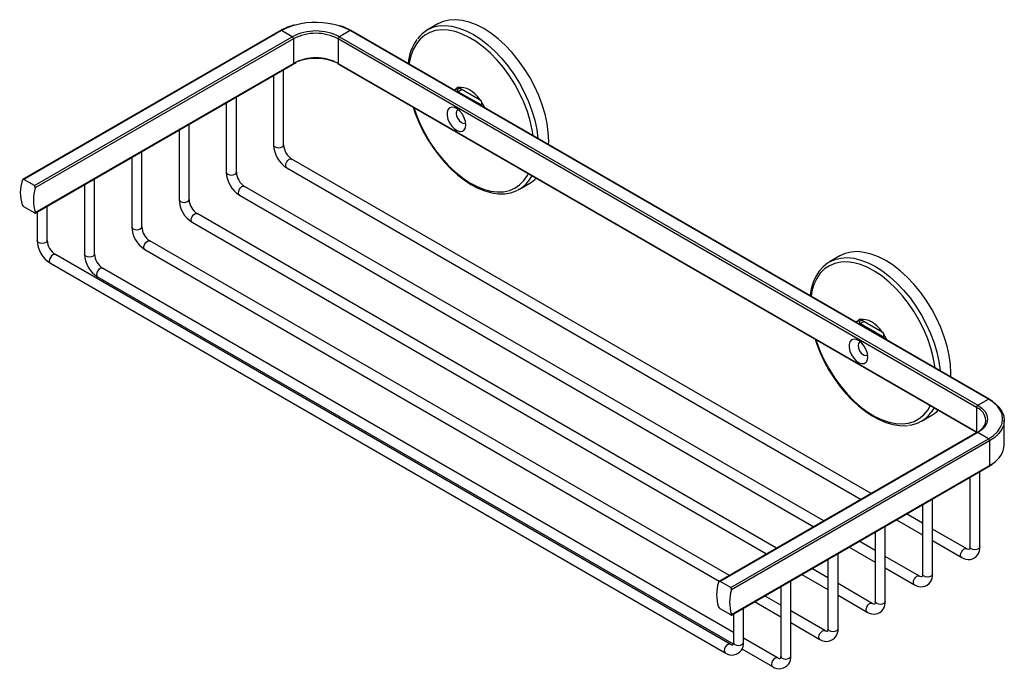
# Model space of a CAD drawing. Units: millimetres. Extents: x 15 to 195, y -69 to 114.
# Drawn here: x 97 to 195, y -69 to -5 of the extents above; entities that cross this region are included whole.
import ezdxf

# ---------------------------------------------------------------- set-up
doc = ezdxf.new("R2010")
doc.units = ezdxf.units.MM
doc.header["$MEASUREMENT"] = 0
doc.layers.get('0').update_dxf_attribs({"lineweight": 0})

msp = doc.modelspace()

# ---------------------------------------------------------------- linework, layer by layer
at = {"color": 18, "lineweight": 25, "true_color": 0x000000}
for p, q in [((122.685, -5.653), (96.979, -20.492)), ((122.768, -5.661), (97.077, -20.492)), ((123.829, -6.273), (122.768, -5.661)), ((129.604, -5.661), (128.543, -6.273)), ((193.243, -42.399), (129.604, -5.661)), ((193.327, -42.391), (129.687, -5.653)), ((138.338, -5.002), (137.31, -5.595)), ((98.138, -21.105), (123.829, -6.273)), ((123.947, -6.477), (98.209, -21.335)), ((123.947, -6.477), (123.947, -8.927)), ((192.065, -43.216), (128.425, -6.477)), ((128.425, -6.477), (128.425, -8.927)), ((128.543, -6.273), (192.183, -43.011)), ((98.206, -23.843), (123.912, -9.003)), ((98.209, -23.785), (123.947, -8.927)), ((122.974, -17.058), (122.974, -9.545)), ((128.391, -8.967), (128.46, -9.003)), ((128.425, -8.927), (192.065, -45.665)), ((128.46, -9.003), (192.085, -45.733)), ((121.974, -10.122), (121.974, -17.058)), ((140.269, -11.4), (140.27, -11.382)), ((140.269, -11.546), (140.269, -11.4)), ((140.387, -11.75), (142.626, -13.042)), ((140.441, -11.346), (142.572, -12.576)), ((118.26, -19.78), (118.26, -12.266)), ((117.26, -12.844), (117.26, -19.78)), ((142.744, -12.811), (142.744, -12.828)), ((142.744, -12.974), (142.744, -12.828)), ((112.546, -15.565), (112.546, -22.501)), ((113.546, -22.501), (113.546, -14.988)), ((107.832, -18.286), (107.832, -25.222)), ((108.832, -25.222), (108.832, -17.709)), ((181.554, -51.812), (123.784, -18.462)), ((123.285, -19.328), (180.554, -52.389)), ((98.138, -21.105), (97.077, -20.492)), ((104.118, -27.944), (104.118, -20.43)), ((103.118, -21.008), (103.118, -27.944)), ((176.84, -54.534), (119.07, -21.184)), ((146.476, -21.473), (146.309, -21.562)), ((146.476, -21.473), (147.504, -20.879)), ((118.57, -22.05), (175.84, -55.111)), ((98.138, -23.826), (97.077, -23.214)), ((99.404, -26.582), (99.404, -23.152)), ((98.404, -23.729), (98.404, -26.582)), ((172.126, -57.255), (114.356, -23.905)), ((113.856, -24.771), (171.126, -57.832)), ((167.412, -59.976), (109.642, -26.626)), ((167.507, -66.834), (100.214, -27.986)), ((109.142, -27.492), (166.412, -60.554)), ((178.423, -28.125), (177.395, -28.718)), ((99.714, -28.852), (167.007, -67.7)), ((167.818, -65.653), (104.928, -29.348)), ((177.395, -28.718), (177.562, -28.628)), ((104.428, -30.214), (167.8, -66.798)), ((180.354, -34.523), (180.354, -34.505)), ((180.354, -34.669), (180.354, -34.523)), ((180.472, -34.873), (182.711, -36.165)), ((180.526, -34.468), (182.657, -35.699)), ((182.829, -35.934), (182.829, -35.951)), ((182.829, -36.097), (182.829, -35.951)), ((189.479, -40.17), (189.487, -39.805)), ((192.183, -43.011), (193.243, -42.399)), ((186.561, -44.596), (187.588, -44.002)), ((192.065, -43.216), (192.065, -45.665)), ((192.991, -44.555), (192.992, -44.508)), ((194.826, -46.958), (194.826, -44.508)), ((192.099, -45.725), (166.393, -60.564)), ((192.183, -45.733), (166.491, -60.564)), ((193.243, -46.345), (192.183, -45.733)), ((167.552, -61.177), (193.243, -46.345)), ((193.361, -46.549), (167.623, -61.407)), ((193.361, -46.549), (193.361, -48.999)), ((167.621, -63.915), (193.327, -49.075)), ((167.623, -63.857), (193.361, -48.999)), ((192.388, -57.13), (192.388, -49.617)), ((191.388, -50.194), (191.388, -57.13)), ((186.674, -52.916), (186.674, -59.852)), ((187.674, -59.852), (187.674, -52.338)), ((186.674, -54.768), (185.07, -53.842)), ((184.07, -54.419), (186.674, -55.922)), ((181.96, -55.637), (181.96, -62.573)), ((182.96, -62.573), (182.96, -55.06)), ((191.077, -57.31), (187.674, -55.345)), ((181.96, -57.489), (180.356, -56.563)), ((187.674, -56.5), (190.578, -58.176)), ((178.246, -65.294), (178.246, -57.781)), ((179.356, -57.14), (181.96, -58.644)), ((177.246, -58.358), (177.246, -65.294)), ((186.363, -60.031), (182.96, -58.066)), ((174.642, -59.862), (177.246, -61.365)), ((177.246, -60.21), (175.642, -59.284)), ((182.96, -59.221), (185.863, -60.897)), ((167.552, -61.177), (166.491, -60.564)), ((173.532, -68.016), (173.532, -60.502)), ((181.649, -62.752), (178.246, -60.788)), ((172.532, -61.08), (172.532, -68.016)), ((169.928, -62.583), (172.532, -64.086)), ((172.532, -62.932), (170.928, -62.006)), ((178.246, -61.942), (181.149, -63.619)), ((167.552, -63.898), (166.491, -63.286)), ((167.818, -63.801), (167.818, -66.654)), ((168.818, -66.654), (168.818, -63.224)), ((176.935, -65.474), (173.532, -63.509)), ((173.532, -64.664), (176.435, -66.34)), ((172.221, -68.195), (168.818, -66.23)), ((167.507, -66.834), (167.502, -66.831)), ((168.673, -67.302), (171.721, -69.061)), ((172.221, -68.195), (172.216, -68.192))]:
    msp.add_line(p, q, dxfattribs=at)
at = {"color": 8, "lineweight": 25, "true_color": 0x808080}
for p, q in [((140.269, -11.546), (140.529, -11.396)), ((140.383, -11.317), (140.27, -11.382)), ((140.764, -11.532), (140.387, -11.75)), ((142.626, -13.042), (142.744, -12.974)), ((180.471, -34.437), (180.354, -34.505)), ((180.354, -34.669), (180.613, -34.519)), ((180.849, -34.655), (180.472, -34.873)), ((182.711, -36.165), (182.829, -36.097)), ((193.768, -46.284), (193.361, -46.549)), ((193.361, -48.999), (193.678, -48.798))]:
    msp.add_line(p, q, dxfattribs=at)
at = {"color": 18, "lineweight": 25, "true_color": 0x000000}
for points in [[(149.396, -17.03), (149.403, -16.683), (149.362, -15.821), (149.24, -14.923), (149.039, -14), (148.761, -13.064), (148.409, -12.127), (147.989, -11.199), (147.504, -10.294), (146.962, -9.422), (146.37, -8.594), (145.733, -7.82), (145.062, -7.112), (144.363, -6.476), (143.647, -5.922), (142.921, -5.456), (142.195, -5.084), (141.479, -4.811), (140.78, -4.64), (140.109, -4.573), (139.472, -4.612), (138.88, -4.756), (138.338, -5.002)], [(123.912, -9.003), (124.125, -8.891), (124.238, -8.846)], [(140.27, -11.382), (140.277, -11.341), (140.296, -11.312), (140.326, -11.298), (140.362, -11.302), (140.388, -11.314)], [(140.388, -11.314), (140.394, -11.318), (140.401, -11.322), (140.408, -11.326), (140.414, -11.33), (140.421, -11.334), (140.428, -11.338), (140.434, -11.342), (140.441, -11.346)], [(142.572, -12.576), (142.328, -12.271), (142.065, -11.999), (141.789, -11.767), (141.507, -11.58), (141.225, -11.441), (140.949, -11.355), (140.686, -11.323), (140.441, -11.346)], [(142.572, -12.576), (142.579, -12.58), (142.586, -12.584), (142.593, -12.587), (142.6, -12.591), (142.606, -12.595), (142.613, -12.599), (142.62, -12.603), (142.627, -12.607)], [(135.88, -13.287), (136.087, -13.91), (136.442, -14.784), (136.855, -15.644), (137.324, -16.481), (137.841, -17.287), (138.403, -18.051), (139.003, -18.767), (139.635, -19.426), (140.292, -20.021), (140.967, -20.545), (141.654, -20.993), (142.346, -21.359), (143.036, -21.638), (143.716, -21.826), (144.377, -21.92), (145.012, -21.918), (145.61, -21.821), (146.165, -21.631), (146.293, -21.56)], [(141.153, -15.05), (141.111, -14.705), (140.989, -14.342), (140.798, -13.994), (140.555, -13.691), (140.281, -13.46), (140.001, -13.323), (139.739, -13.29), (139.519, -13.366), (139.361, -13.543), (139.278, -13.805), (139.278, -14.13), (139.361, -14.487), (139.519, -14.847), (139.739, -15.176), (140.001, -15.446), (140.281, -15.632), (140.555, -15.718), (140.798, -15.696), (140.989, -15.568), (141.111, -15.346), (141.153, -15.05)], [(140.396, -13.545), (140.327, -13.572), (140.212, -13.704), (140.172, -13.916), (140.212, -14.173), (140.327, -14.438), (140.499, -14.67), (140.702, -14.834), (140.905, -14.905), (141.077, -14.871), (141.135, -14.825)], [(97.077, -20.492), (97.038, -20.479), (96.998, -20.484), (96.961, -20.505), (96.93, -20.544), (96.913, -20.587)], [(98.138, -23.826), (98.172, -23.842), (98.198, -23.846), (98.213, -23.836), (98.217, -23.814), (98.209, -23.785)], [(189.487, -39.805), (189.447, -38.944), (189.325, -38.046), (189.124, -37.123), (188.845, -36.187), (188.494, -35.25), (188.073, -34.322), (187.589, -33.417), (187.047, -32.545), (186.454, -31.717), (185.818, -30.943), (185.146, -30.234), (184.448, -29.599), (183.731, -29.045), (183.005, -28.579), (182.28, -28.207), (181.563, -27.934), (180.865, -27.763), (180.193, -27.696), (179.557, -27.735), (178.964, -27.879), (178.423, -28.125)], [(177.578, -28.63), (177.202, -28.838), (176.753, -29.201), (176.363, -29.644), (176.034, -30.162), (175.771, -30.752), (175.576, -31.408), (175.46, -32.076)], [(180.354, -34.505), (180.361, -34.464), (180.38, -34.435), (180.41, -34.421), (180.447, -34.425), (180.472, -34.437)], [(180.472, -34.437), (180.479, -34.441), (180.486, -34.445), (180.492, -34.449), (180.499, -34.453), (180.506, -34.457), (180.512, -34.461), (180.519, -34.464), (180.526, -34.468)], [(182.657, -35.699), (182.412, -35.394), (182.149, -35.122), (181.873, -34.89), (181.591, -34.702), (181.309, -34.564), (181.034, -34.478), (180.77, -34.446), (180.526, -34.468)], [(182.657, -35.699), (182.664, -35.703), (182.671, -35.706), (182.677, -35.71), (182.684, -35.714), (182.691, -35.718), (182.698, -35.722), (182.705, -35.726), (182.711, -35.73)], [(175.973, -36.432), (176.128, -36.915), (176.475, -37.79), (176.881, -38.652), (177.342, -39.493), (177.854, -40.303), (178.41, -41.074), (179.005, -41.797), (179.633, -42.464), (180.287, -43.068), (180.96, -43.602), (181.646, -44.06), (182.338, -44.438), (183.028, -44.728), (183.71, -44.929), (184.374, -45.036), (185.013, -45.047), (185.186, -45.023)], [(181.223, -38.181), (181.181, -37.836), (181.059, -37.473), (180.868, -37.125), (180.624, -36.822), (180.35, -36.592), (180.07, -36.454), (179.808, -36.422), (179.589, -36.498), (179.43, -36.674), (179.348, -36.937), (179.348, -37.261), (179.43, -37.619), (179.589, -37.979), (179.808, -38.308), (180.07, -38.577), (180.35, -38.763), (180.624, -38.849), (180.868, -38.828), (181.059, -38.7), (181.181, -38.478), (181.223, -38.181)], [(180.465, -36.676), (180.396, -36.704), (180.281, -36.836), (180.241, -37.047), (180.281, -37.305), (180.396, -37.57), (180.568, -37.802), (180.771, -37.966), (180.974, -38.036), (181.146, -38.003), (181.204, -37.957)], [(192.183, -43.011), (192.597, -43.303), (192.905, -43.636), (193.095, -43.997), (193.159, -44.372), (193.095, -44.748), (192.905, -45.109), (192.597, -45.441), (192.183, -45.733)], [(193.243, -46.345), (193.736, -46.012), (194.132, -45.639), (194.423, -45.234), (194.6, -44.809), (194.659, -44.372), (194.6, -43.936), (194.423, -43.51), (194.132, -43.105), (193.736, -42.732), (193.243, -42.399)], [(193.649, -42.598), (193.627, -42.58), (193.327, -42.391)], [(193.685, -42.673), (193.871, -42.812), (194.281, -43.198), (194.581, -43.616), (194.764, -44.057), (194.826, -44.508), (194.764, -44.96), (194.581, -45.4), (194.281, -45.819), (193.871, -46.205), (193.768, -46.284)], [(193.327, -49.075), (193.585, -48.914), (193.639, -48.872)], [(191.388, -57.13), (191.382, -57.227), (191.352, -57.346), (191.329, -57.383), (191.325, -57.385), (191.277, -57.386), (191.162, -57.352), (191.077, -57.31)], [(186.674, -59.852), (186.668, -59.948), (186.638, -60.067), (186.615, -60.104), (186.611, -60.106), (186.563, -60.107), (186.448, -60.074), (186.363, -60.031)], [(166.491, -60.564), (166.452, -60.551), (166.412, -60.556), (166.376, -60.577), (166.345, -60.616), (166.327, -60.659)], [(181.96, -62.573), (181.954, -62.67), (181.924, -62.789), (181.901, -62.825), (181.897, -62.828), (181.849, -62.828), (181.734, -62.795), (181.649, -62.752)], [(167.552, -63.898), (167.586, -63.914), (167.612, -63.918), (167.628, -63.908), (167.631, -63.886), (167.623, -63.857)], [(177.246, -65.294), (177.24, -65.391), (177.21, -65.51), (177.187, -65.547), (177.183, -65.549), (177.135, -65.55), (177.02, -65.516), (176.935, -65.474)], [(167.818, -66.654), (167.812, -66.751), (167.782, -66.87), (167.759, -66.907), (167.755, -66.909), (167.707, -66.91), (167.592, -66.876), (167.507, -66.834)], [(172.532, -68.016), (172.526, -68.112), (172.496, -68.231), (172.473, -68.268), (172.469, -68.27), (172.421, -68.271), (172.306, -68.238), (172.221, -68.195)]]:
    msp.add_lwpolyline(points, dxfattribs=at)
at = {"color": 8, "lineweight": 25, "true_color": 0x808080}
for points in [[(129.604, -5.661), (129.027, -5.376), (128.498, -5.184)], [(147.843, -16.134), (147.754, -15.552), (147.553, -14.644), (147.275, -13.723), (146.923, -12.802), (146.503, -11.892), (146.02, -11.005), (145.48, -10.153), (144.89, -9.346), (144.258, -8.597), (143.592, -7.913), (142.901, -7.304), (142.194, -6.778), (141.479, -6.342), (140.767, -6.002), (140.067, -5.761), (139.387, -5.624), (138.737, -5.592), (138.125, -5.665), (137.559, -5.842), (137.047, -6.121), (136.595, -6.499), (136.208, -6.97), (135.893, -7.528), (135.653, -8.167), (135.491, -8.877), (135.473, -8.993)], [(138.595, -5.186), (139.081, -5.167), (139.753, -5.233), (140.451, -5.404), (141.168, -5.677), (141.893, -6.049), (142.619, -6.515), (143.336, -7.069), (144.034, -7.705), (144.706, -8.414), (145.342, -9.187), (145.935, -10.015), (146.477, -10.887), (146.961, -11.793), (147.382, -12.72), (147.733, -13.658), (148.011, -14.594), (148.213, -15.516), (148.334, -16.414), (148.335, -16.418)], [(140.269, -11.4), (139.996, -11.582), (139.982, -11.596)], [(135.945, -13.325), (136.208, -14.078), (136.595, -14.995), (137.047, -15.895), (137.559, -16.766), (138.125, -17.596), (138.737, -18.376), (139.387, -19.094), (140.067, -19.741), (140.767, -20.309), (141.479, -20.791), (142.194, -21.18), (142.901, -21.471), (143.592, -21.66), (144.258, -21.745), (144.89, -21.725), (145.48, -21.599), (146.02, -21.371), (146.503, -21.042), (146.923, -20.617), (147.275, -20.101), (147.371, -19.92)], [(143.031, -13.356), (143.018, -13.327), (142.744, -12.828)], [(121.974, -17.058), (122.012, -17.169), (122.12, -17.262)], [(122.12, -17.262), (122.283, -17.325), (122.474, -17.347), (122.665, -17.325), (122.827, -17.262), (122.936, -17.169), (122.974, -17.058)], [(123.181, -19.099), (123.208, -18.928), (123.285, -18.751), (123.399, -18.596), (123.535, -18.487), (123.67, -18.44), (123.784, -18.462)], [(123.285, -19.328), (123.285, -19.328), (123.208, -19.24), (123.181, -19.099)], [(117.26, -19.78), (117.298, -19.89), (117.406, -19.984)], [(117.406, -19.984), (117.568, -20.046), (117.76, -20.068), (117.951, -20.046), (118.113, -19.984), (118.222, -19.89), (118.26, -19.78)], [(118.467, -21.821), (118.494, -21.649), (118.57, -21.472), (118.685, -21.318), (118.82, -21.208), (118.956, -21.161), (119.07, -21.184)], [(112.546, -22.501), (112.584, -22.611), (112.692, -22.705)], [(112.692, -22.705), (112.854, -22.768), (113.046, -22.79), (113.237, -22.768), (113.399, -22.705), (113.508, -22.611), (113.546, -22.501)], [(118.57, -22.05), (118.57, -22.05), (118.494, -21.962), (118.467, -21.821)], [(113.753, -24.542), (113.78, -24.37), (113.856, -24.194), (113.971, -24.039), (114.106, -23.93), (114.242, -23.883), (114.356, -23.905)], [(107.832, -25.222), (107.87, -25.333), (107.978, -25.426)], [(107.978, -25.426), (108.14, -25.489), (108.332, -25.511), (108.523, -25.489), (108.685, -25.426), (108.794, -25.333), (108.832, -25.222)], [(113.856, -24.771), (113.856, -24.771), (113.78, -24.683), (113.753, -24.542)], [(98.55, -26.786), (98.442, -26.693), (98.404, -26.582)], [(99.404, -26.582), (99.366, -26.693), (99.257, -26.786), (99.095, -26.849), (98.904, -26.871), (98.712, -26.849), (98.55, -26.786)], [(109.039, -27.264), (109.066, -27.092), (109.142, -26.915), (109.257, -26.76), (109.392, -26.651), (109.528, -26.604), (109.642, -26.626)], [(109.142, -27.492), (109.142, -27.492), (109.066, -27.404), (109.039, -27.264)], [(100.214, -27.986), (100.1, -27.964), (99.964, -28.011), (99.829, -28.12), (99.714, -28.275), (99.638, -28.452), (99.611, -28.624)], [(103.264, -28.148), (103.156, -28.054), (103.118, -27.944)], [(104.118, -27.944), (104.08, -28.054), (103.971, -28.148), (103.809, -28.21), (103.618, -28.232), (103.426, -28.21), (103.264, -28.148)], [(177.562, -28.628), (177.937, -28.472), (178.529, -28.328), (179.166, -28.289), (179.837, -28.356), (180.536, -28.527), (181.252, -28.8), (181.978, -29.172), (182.704, -29.638), (183.42, -30.192), (184.119, -30.828), (184.79, -31.537), (185.426, -32.31), (186.019, -33.138), (186.561, -34.01), (187.046, -34.915), (187.466, -35.843), (187.818, -36.78), (188.096, -37.717), (188.297, -38.639), (188.419, -39.537), (188.421, -39.559)], [(99.611, -28.624), (99.638, -28.764), (99.714, -28.852), (99.714, -28.852)], [(104.928, -29.348), (104.814, -29.325), (104.678, -29.373), (104.543, -29.482), (104.428, -29.636), (104.352, -29.813), (104.325, -29.985)], [(187.93, -39.275), (187.909, -39.12), (187.748, -38.223), (187.507, -37.307), (187.192, -36.385), (186.806, -35.468), (186.353, -34.568), (185.841, -33.697), (185.275, -32.866), (184.663, -32.087), (184.013, -31.369), (183.334, -30.721), (182.633, -30.153), (181.921, -29.672), (181.207, -29.283), (180.5, -28.992), (179.808, -28.803), (179.143, -28.718), (178.511, -28.738), (177.921, -28.863), (177.381, -29.092), (176.897, -29.421), (176.477, -29.846), (176.126, -30.361), (175.848, -30.961), (175.647, -31.637), (175.555, -32.132)], [(104.325, -29.985), (104.352, -30.126), (104.428, -30.214), (104.428, -30.214)], [(180.354, -34.523), (180.08, -34.705), (180.056, -34.73)], [(183.127, -36.503), (183.102, -36.45), (182.829, -35.951)], [(176.037, -36.469), (176.126, -36.739), (176.477, -37.66), (176.897, -38.571), (177.381, -39.457), (177.921, -40.31), (178.511, -41.116), (179.143, -41.866), (179.808, -42.55), (180.5, -43.158), (181.207, -43.684), (181.921, -44.12), (182.633, -44.46), (183.334, -44.701), (184.013, -44.838), (184.663, -44.871), (185.275, -44.798), (185.841, -44.621), (186.353, -44.341), (186.806, -43.964), (187.192, -43.493), (187.448, -43.056)], [(187.82, -43.271), (187.818, -43.276), (187.548, -43.7)], [(190.474, -57.947), (190.501, -57.775), (190.578, -57.598), (190.692, -57.444), (190.828, -57.334), (190.963, -57.287), (191.078, -57.31), (191.079, -57.31)], [(191.535, -57.334), (191.426, -57.241), (191.388, -57.13)], [(192.388, -57.13), (192.35, -57.241), (192.242, -57.334), (192.08, -57.397), (191.888, -57.419), (191.697, -57.397), (191.535, -57.334)], [(190.577, -58.176), (190.501, -58.088), (190.474, -57.947)], [(186.821, -60.056), (186.712, -59.962), (186.674, -59.852)], [(187.674, -59.852), (187.636, -59.962), (187.528, -60.056), (187.365, -60.118), (187.174, -60.14), (186.983, -60.118), (186.821, -60.056)], [(185.76, -60.668), (185.787, -60.496), (185.863, -60.32), (185.978, -60.165), (186.113, -60.056), (186.249, -60.009), (186.363, -60.031), (186.365, -60.032)], [(185.863, -60.897), (185.787, -60.809), (185.76, -60.668)], [(181.046, -63.39), (181.073, -63.218), (181.149, -63.041), (181.264, -62.886), (181.399, -62.777), (181.535, -62.73), (181.649, -62.752), (181.651, -62.753)], [(182.107, -62.777), (181.998, -62.683), (181.96, -62.573)], [(182.96, -62.573), (182.922, -62.683), (182.814, -62.777), (182.651, -62.84), (182.46, -62.862), (182.269, -62.84), (182.107, -62.777)], [(181.149, -63.618), (181.073, -63.53), (181.046, -63.39)], [(176.332, -66.111), (176.359, -65.939), (176.435, -65.762), (176.55, -65.608), (176.685, -65.499), (176.821, -65.452), (176.935, -65.474), (176.937, -65.475)], [(177.392, -65.498), (177.284, -65.405), (177.246, -65.294)], [(178.246, -65.294), (178.208, -65.405), (178.1, -65.498), (177.937, -65.561), (177.746, -65.583), (177.555, -65.561), (177.392, -65.498)], [(167.818, -66.654), (167.856, -66.765), (167.964, -66.858)], [(167.964, -66.858), (168.127, -66.921), (168.318, -66.943), (168.509, -66.921), (168.671, -66.858), (168.78, -66.765), (168.818, -66.654)], [(176.435, -66.34), (176.359, -66.252), (176.332, -66.111)], [(167.502, -66.831), (167.393, -66.812), (167.257, -66.859), (167.122, -66.968), (167.007, -67.122), (166.931, -67.299), (166.904, -67.471)], [(172.216, -68.192), (172.107, -68.173), (171.971, -68.22), (171.836, -68.329), (171.721, -68.484), (171.645, -68.661), (171.618, -68.832)], [(172.532, -68.016), (172.57, -68.126), (172.678, -68.22)], [(172.678, -68.22), (172.841, -68.282), (173.032, -68.304), (173.223, -68.282), (173.386, -68.22), (173.494, -68.126), (173.532, -68.016)], [(171.618, -68.832), (171.645, -68.973), (171.721, -69.061), (171.721, -69.061)]]:
    msp.add_lwpolyline(points, dxfattribs=at)
at = {"color": 18, "lineweight": 25, "true_color": 0x000000}
for points in [[(128.498, -5.184), (127.084, -4.755), (125.579, -4.727), (124.15, -5.103)], [(124.039, -5.099), (123.566, -5.224), (123.111, -5.41), (122.685, -5.653)], [(128.543, -6.273), (127.065, -5.507), (125.307, -5.507), (123.829, -6.273)], [(128.425, -6.477), (127.021, -5.75), (125.351, -5.75), (123.947, -6.477)], [(129.687, -5.653), (129.331, -5.445), (128.95, -5.283), (128.554, -5.171)], [(138.595, -5.186), (137.686, -5.277), (136.86, -5.751), (136.323, -6.49)], [(123.947, -6.477), (123.943, -6.394), (123.899, -6.318), (123.829, -6.273)], [(128.543, -6.273), (128.473, -6.318), (128.429, -6.394), (128.425, -6.477)], [(136.262, -6.555), (135.758, -7.254), (135.452, -8.078), (135.377, -8.937)], [(128.425, -8.927), (127.021, -8.199), (125.351, -8.199), (123.947, -8.927)], [(128.46, -8.949), (127.117, -8.296), (125.559, -8.249), (124.179, -8.819)], [(140.269, -11.546), (140.273, -11.629), (140.317, -11.705), (140.387, -11.75)], [(142.744, -12.811), (142.742, -12.727), (142.698, -12.651), (142.627, -12.607)], [(121.974, -17.058), (122.003, -17.987), (122.495, -18.839), (123.285, -19.328)], [(122.974, -17.058), (123.002, -17.63), (123.303, -18.153), (123.784, -18.462)], [(96.913, -20.587), (96.658, -21.384), (96.658, -22.24), (96.913, -23.037)], [(117.26, -19.78), (117.289, -20.708), (117.781, -21.56), (118.57, -22.05)], [(118.26, -19.78), (118.288, -20.351), (118.589, -20.874), (119.07, -21.184)], [(147.504, -20.879), (147.743, -20.741), (147.963, -20.571), (148.158, -20.375)], [(98.209, -21.335), (97.955, -22.132), (97.955, -22.988), (98.209, -23.785)], [(98.209, -21.335), (98.239, -21.251), (98.21, -21.157), (98.138, -21.105)], [(112.546, -22.501), (112.575, -23.429), (113.067, -24.281), (113.856, -24.771)], [(113.546, -22.501), (113.573, -23.072), (113.875, -23.595), (114.356, -23.905)], [(96.913, -23.037), (96.949, -23.111), (97.006, -23.172), (97.077, -23.214)], [(107.832, -25.222), (107.861, -26.151), (108.353, -27.003), (109.142, -27.492)], [(108.832, -25.222), (108.859, -25.794), (109.161, -26.317), (109.642, -26.626)], [(98.404, -26.582), (98.433, -27.511), (98.925, -28.363), (99.714, -28.852)], [(99.404, -26.582), (99.431, -27.154), (99.733, -27.677), (100.214, -27.986)], [(103.118, -27.944), (103.147, -28.872), (103.639, -29.724), (104.428, -30.214)], [(104.118, -27.944), (104.145, -28.515), (104.447, -29.038), (104.928, -29.348)], [(180.354, -34.669), (180.358, -34.752), (180.402, -34.828), (180.472, -34.873)], [(182.829, -35.934), (182.827, -35.85), (182.782, -35.774), (182.711, -35.73)], [(192.183, -43.011), (192.113, -43.056), (192.069, -43.132), (192.065, -43.216)], [(185.276, -45.004), (186.185, -44.914), (187.012, -44.439), (187.548, -43.7)], [(187.588, -44.002), (187.823, -43.866), (188.039, -43.7), (188.231, -43.508)], [(192.53, -45.413), (192.795, -45.2), (192.96, -44.889), (192.988, -44.551)], [(192.099, -45.725), (192.257, -45.642), (192.402, -45.537), (192.53, -45.413)], [(193.361, -46.549), (193.358, -46.466), (193.314, -46.39), (193.243, -46.345)], [(193.678, -48.798), (194.335, -48.407), (194.763, -47.721), (194.826, -46.958)], [(166.327, -60.659), (166.073, -61.456), (166.073, -62.312), (166.327, -63.109)], [(167.623, -61.407), (167.369, -62.204), (167.369, -63.06), (167.623, -63.857)], [(167.623, -61.407), (167.653, -61.323), (167.624, -61.229), (167.552, -61.177)], [(166.327, -63.109), (166.363, -63.183), (166.42, -63.244), (166.491, -63.286)]]:
    msp.add_open_spline(points, degree=3, dxfattribs=at)
at = {"color": 8, "lineweight": 25, "true_color": 0x808080}
for points in [[(122.768, -5.661), (122.744, -5.643), (122.712, -5.64), (122.685, -5.653)], [(124.15, -5.103), (123.668, -5.23), (123.203, -5.417), (122.768, -5.661)], [(129.687, -5.653), (129.66, -5.64), (129.628, -5.643), (129.604, -5.661)], [(123.912, -9.003), (123.938, -8.986), (123.951, -8.957), (123.947, -8.927)], [(128.425, -8.927), (128.421, -8.957), (128.435, -8.986), (128.46, -9.003)], [(146.476, -21.473), (147.015, -21.153), (147.453, -20.69), (147.743, -20.135)], [(193.327, -42.391), (193.3, -42.379), (193.268, -42.382), (193.243, -42.399)], [(192.992, -44.508), (192.936, -43.943), (192.583, -43.45), (192.065, -43.216)], [(192.065, -45.665), (192.063, -45.689), (192.071, -45.713), (192.087, -45.732)], [(192.183, -45.733), (192.158, -45.715), (192.127, -45.712), (192.099, -45.725)], [(193.327, -49.075), (193.352, -49.058), (193.365, -49.029), (193.361, -48.999)], [(166.904, -67.471), (166.891, -67.561), (166.931, -67.65), (167.007, -67.7)]]:
    msp.add_open_spline(points, degree=3, dxfattribs=at)
at = {"color": 18, "lineweight": 25, "true_color": 0x000000}
for points in [[(142.626, -13.042), (142.658, -13.068), (142.703, -13.063), (142.729, -13.032), (142.742, -13.016), (142.748, -12.995), (142.744, -12.974)], [(182.711, -36.165), (182.742, -36.191), (182.788, -36.186), (182.813, -36.155), (182.826, -36.139), (182.832, -36.118), (182.829, -36.097)], [(190.578, -58.176), (191.1, -58.541), (191.82, -58.412), (192.185, -57.889), (192.339, -57.668), (192.411, -57.399), (192.388, -57.13)], [(185.863, -60.897), (186.386, -61.262), (187.106, -61.134), (187.471, -60.611), (187.625, -60.389), (187.697, -60.121), (187.674, -59.852)], [(181.149, -63.619), (181.672, -63.983), (182.392, -63.855), (182.757, -63.332), (182.911, -63.111), (182.983, -62.842), (182.96, -62.573)], [(176.435, -66.34), (176.958, -66.705), (177.678, -66.576), (178.043, -66.053), (178.197, -65.832), (178.269, -65.563), (178.246, -65.294)], [(167.007, -67.7), (167.53, -68.065), (168.25, -67.936), (168.615, -67.413), (168.769, -67.192), (168.841, -66.923), (168.818, -66.654)], [(171.721, -69.061), (172.244, -69.426), (172.964, -69.298), (173.329, -68.775), (173.483, -68.553), (173.555, -68.285), (173.532, -68.016)]]:
    msp.add_open_spline(points, degree=3, knots=[0, 0, 0, 0, 1, 1, 1, 2, 2, 2, 2], dxfattribs=at)

doc.saveas('drawing.dxf')
